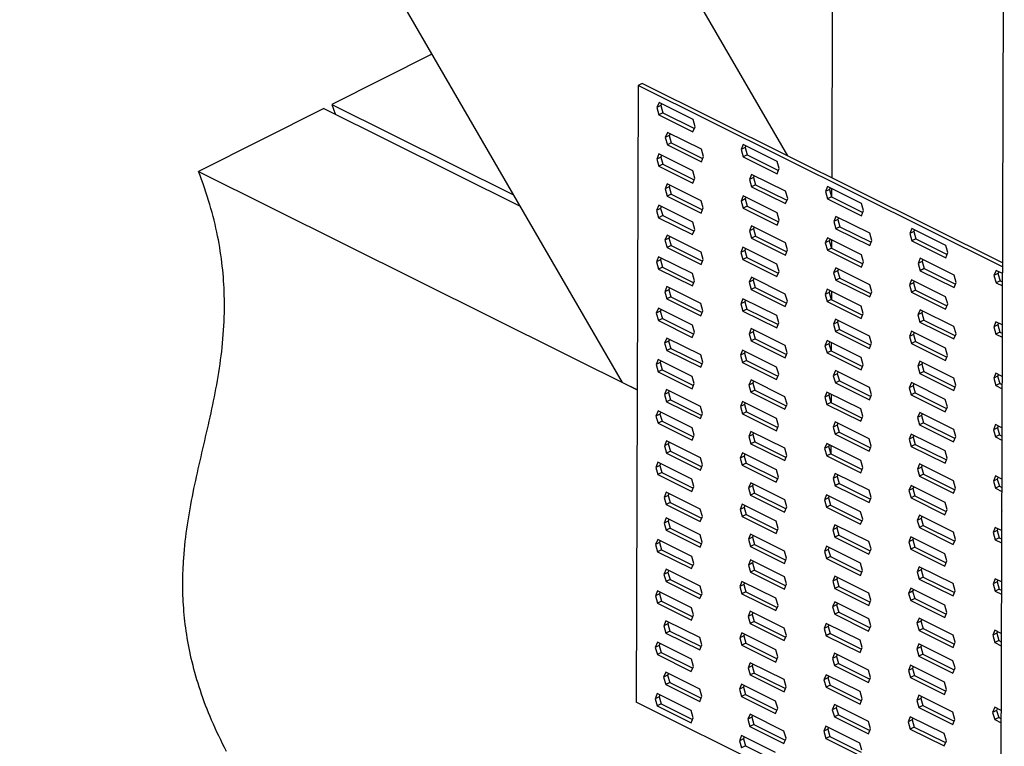
# Model space of a CAD drawing. Units: millimetres. Extents: x -1235 to 27, y -511 to 1272.
# Drawn here: x -915 to -670, y 582 to 762 of the extents above; entities that cross this region are included whole.
import ezdxf

# ---------------------------------------------------------------- set-up
doc = ezdxf.new("R2010")
doc.units = ezdxf.units.MM
doc.header["$MEASUREMENT"] = 0
doc.layers.get('0').update_dxf_attribs({"linetype": 'CONTINUOUS', "lineweight": 15})

msp = doc.modelspace()

# ---------------------------------------------------------------- linework, layer by layer
at = {"color": 7, "linetype": 'Continuous', "lineweight": 25}
for p, q in [((-712.4, 1009.24), (-713.27, 723.18)), ((-857.58, 958.38), (-724.27, 728.65)), ((-915.15, 930.51), (-765.35, 672.36)), ((-670.36, 853.02), (-671.71, 409.63)), ((-812.68, 753.92), (-837.56, 741.42)), ((-760.41, 746.64), (-761.4, 746.14)), ((-670.82, 702.05), (-760.41, 746.64)), ((-761.4, 746.14), (-761.86, 592.89)), ((-670.82, 701.06), (-761.4, 746.14)), ((-756.2, 741.89), (-756.73, 740.62)), ((-747.75, 737.68), (-756.2, 741.89)), ((-839.54, 740.42), (-870.68, 724.78)), ((-839.54, 740.42), (-790.76, 716.14)), ((-837.56, 741.42), (-836.75, 739.04)), ((-837.56, 741.42), (-792.38, 718.93)), ((-755.73, 741.11), (-756.73, 740.62)), ((-756.73, 740.62), (-756.21, 738.82)), ((-755.22, 739.32), (-756.21, 738.82)), ((-755.55, 741.57), (-755.73, 741.11)), ((-755.73, 741.11), (-755.22, 739.32)), ((-755.22, 739.32), (-747.42, 735.44)), ((-756.21, 738.82), (-747.76, 734.62)), ((-747.24, 735.89), (-747.75, 737.68)), ((-754.12, 734.46), (-754.65, 733.19)), ((-745.68, 730.26), (-754.12, 734.46)), ((-747.76, 734.62), (-747.24, 735.89)), ((-753.66, 733.69), (-754.65, 733.19)), ((-754.65, 733.19), (-754.13, 731.4)), ((-753.47, 734.14), (-753.66, 733.69)), ((-753.66, 733.69), (-753.14, 731.9)), ((-753.14, 731.9), (-754.13, 731.4)), ((-754.13, 731.4), (-745.68, 727.19)), ((-753.14, 731.9), (-745.35, 728.01)), ((-745.16, 728.46), (-745.68, 730.26)), ((-735.25, 731.46), (-735.78, 730.19)), ((-734.78, 730.69), (-735.78, 730.19)), ((-735.78, 730.19), (-735.26, 728.4)), ((-726.8, 727.26), (-735.25, 731.46)), ((-734.6, 731.14), (-734.78, 730.69)), ((-734.78, 730.69), (-734.27, 728.9)), ((-756.24, 729.12), (-756.76, 727.85)), ((-755.77, 728.34), (-756.76, 727.85)), ((-756.76, 727.85), (-756.25, 726.05)), ((-747.79, 724.91), (-756.24, 729.12)), ((-755.59, 728.79), (-755.77, 728.34)), ((-755.77, 728.34), (-755.26, 726.55)), ((-745.68, 727.19), (-745.16, 728.46)), ((-734.27, 728.9), (-735.26, 728.4)), ((-735.26, 728.4), (-726.81, 724.19)), ((-734.27, 728.9), (-726.47, 725.02)), ((-726.29, 725.47), (-726.8, 727.26)), ((-870.68, 724.78), (-761.63, 670.51)), ((-755.26, 726.55), (-756.25, 726.05)), ((-756.25, 726.05), (-747.8, 721.85)), ((-755.26, 726.55), (-747.46, 722.67)), ((-747.27, 723.12), (-747.79, 724.91)), ((-726.81, 724.19), (-726.29, 725.47)), ((-747.8, 721.85), (-747.27, 723.12)), ((-733.17, 724.03), (-733.7, 722.76)), ((-732.71, 723.26), (-733.7, 722.76)), ((-733.7, 722.76), (-733.18, 720.97)), ((-724.73, 719.83), (-733.17, 724.03)), ((-732.52, 723.71), (-732.71, 723.26)), ((-732.71, 723.26), (-732.19, 721.47)), ((-754.16, 721.69), (-754.69, 720.42)), ((-753.7, 720.92), (-754.69, 720.42)), ((-754.69, 720.42), (-754.17, 718.63)), ((-745.71, 717.49), (-754.16, 721.69)), ((-753.51, 721.37), (-753.7, 720.92)), ((-753.7, 720.92), (-753.18, 719.12)), ((-732.19, 721.47), (-733.18, 720.97)), ((-733.18, 720.97), (-724.74, 716.76)), ((-732.19, 721.47), (-724.4, 717.59)), ((-724.21, 718.04), (-724.73, 719.83)), ((-714.3, 721.04), (-714.83, 719.76)), ((-713.83, 720.26), (-714.83, 719.76)), ((-714.83, 719.76), (-714.31, 717.97)), ((-705.85, 716.83), (-714.3, 721.04)), ((-713.65, 720.71), (-713.83, 720.26)), ((-713.83, 720.26), (-713.32, 718.47)), ((-713.28, 720.53), (-713.28, 718.45)), ((-753.18, 719.12), (-754.17, 718.63)), ((-754.17, 718.63), (-745.72, 714.42)), ((-753.18, 719.12), (-745.38, 715.24)), ((-745.2, 715.69), (-745.71, 717.49)), ((-735.29, 718.69), (-735.81, 717.42)), ((-734.82, 717.92), (-735.81, 717.42)), ((-735.81, 717.42), (-735.3, 715.63)), ((-726.84, 714.49), (-735.29, 718.69)), ((-734.64, 718.37), (-734.82, 717.92)), ((-734.82, 717.92), (-734.31, 716.13)), ((-724.74, 716.76), (-724.21, 718.04)), ((-713.32, 718.47), (-714.31, 717.97)), ((-714.31, 717.97), (-705.86, 713.76)), ((-713.32, 718.47), (-705.52, 714.59)), ((-756.28, 716.35), (-756.8, 715.07)), ((-755.81, 715.57), (-756.8, 715.07)), ((-756.8, 715.07), (-756.29, 713.28)), ((-747.83, 712.14), (-756.28, 716.35)), ((-755.63, 716.02), (-755.81, 715.57)), ((-755.81, 715.57), (-755.29, 713.78)), ((-745.72, 714.42), (-745.2, 715.69)), ((-734.31, 716.13), (-735.3, 715.63)), ((-735.3, 715.63), (-726.85, 711.42)), ((-734.31, 716.13), (-726.51, 712.24)), ((-705.86, 713.76), (-705.34, 715.04)), ((-705.34, 715.04), (-705.85, 716.83)), ((-755.29, 713.78), (-756.29, 713.28)), ((-756.29, 713.28), (-747.84, 709.08)), ((-755.29, 713.78), (-747.5, 709.9)), ((-726.85, 711.42), (-726.32, 712.69)), ((-726.32, 712.69), (-726.84, 714.49)), ((-712.22, 713.61), (-712.75, 712.33)), ((-711.76, 712.83), (-712.75, 712.33)), ((-703.78, 709.4), (-712.22, 713.61)), ((-711.57, 713.28), (-711.76, 712.83)), ((-711.76, 712.83), (-711.24, 711.04)), ((-747.84, 709.08), (-747.31, 710.35)), ((-747.31, 710.35), (-747.83, 712.14)), ((-733.21, 711.26), (-733.74, 709.99)), ((-732.75, 710.49), (-733.74, 709.99)), ((-733.74, 709.99), (-733.22, 708.2)), ((-724.76, 707.06), (-733.21, 711.26)), ((-732.56, 710.94), (-732.75, 710.49)), ((-732.75, 710.49), (-732.23, 708.7)), ((-712.75, 712.33), (-712.23, 710.54)), ((-711.24, 711.04), (-712.23, 710.54)), ((-712.23, 710.54), (-703.79, 706.34)), ((-711.24, 711.04), (-703.45, 707.16)), ((-693.35, 710.61), (-693.88, 709.33)), ((-684.9, 706.4), (-693.35, 710.61)), ((-692.7, 710.28), (-692.88, 709.83)), ((-754.2, 708.92), (-754.73, 707.65)), ((-753.74, 708.15), (-754.73, 707.65)), ((-754.73, 707.65), (-754.21, 705.85)), ((-745.75, 704.71), (-754.2, 708.92)), ((-753.55, 708.6), (-753.74, 708.15)), ((-753.74, 708.15), (-753.22, 706.35)), ((-732.23, 708.7), (-733.22, 708.2)), ((-733.22, 708.2), (-724.77, 703.99)), ((-732.23, 708.7), (-724.43, 704.82)), ((-714.34, 708.26), (-714.86, 706.99)), ((-713.87, 707.49), (-714.86, 706.99)), ((-705.89, 704.06), (-714.34, 708.26)), ((-713.69, 707.94), (-713.87, 707.49)), ((-713.87, 707.49), (-713.36, 705.7)), ((-713.32, 707.75), (-713.32, 705.68)), ((-703.79, 706.34), (-703.26, 707.61)), ((-703.26, 707.61), (-703.78, 709.4)), ((-692.88, 709.83), (-693.88, 709.33)), ((-693.88, 709.33), (-693.36, 707.54)), ((-692.37, 708.04), (-693.36, 707.54)), ((-693.36, 707.54), (-684.91, 703.34)), ((-692.88, 709.83), (-692.37, 708.04)), ((-692.37, 708.04), (-684.57, 704.16)), ((-753.22, 706.35), (-754.21, 705.85)), ((-754.21, 705.85), (-745.76, 701.65)), ((-753.22, 706.35), (-745.42, 702.47)), ((-735.33, 705.92), (-735.85, 704.65)), ((-734.86, 705.15), (-735.85, 704.65)), ((-726.88, 701.72), (-735.33, 705.92)), ((-734.68, 705.6), (-734.86, 705.15)), ((-734.86, 705.15), (-734.35, 703.35)), ((-724.77, 703.99), (-724.25, 705.27)), ((-724.25, 705.27), (-724.76, 707.06)), ((-714.86, 706.99), (-714.35, 705.2)), ((-713.36, 705.7), (-714.35, 705.2)), ((-714.35, 705.2), (-705.9, 700.99)), ((-713.36, 705.7), (-705.56, 701.82)), ((-684.39, 704.61), (-684.9, 706.4)), ((-756.32, 703.58), (-756.84, 702.3)), ((-755.85, 702.8), (-756.84, 702.3)), ((-747.87, 699.37), (-756.32, 703.58)), ((-755.66, 703.25), (-755.85, 702.8)), ((-755.85, 702.8), (-755.33, 701.01)), ((-745.76, 701.65), (-745.24, 702.92)), ((-745.24, 702.92), (-745.75, 704.71)), ((-735.85, 704.65), (-735.34, 702.86)), ((-734.35, 703.35), (-735.34, 702.86)), ((-735.34, 702.86), (-726.89, 698.65)), ((-734.35, 703.35), (-726.55, 699.47)), ((-705.37, 702.27), (-705.89, 704.06)), ((-691.28, 703.18), (-691.8, 701.91)), ((-682.83, 698.97), (-691.28, 703.18)), ((-690.62, 702.85), (-690.81, 702.4)), ((-684.91, 703.34), (-684.39, 704.61)), ((-756.84, 702.3), (-756.33, 700.51)), ((-755.33, 701.01), (-756.33, 700.51)), ((-756.33, 700.51), (-747.88, 696.31)), ((-755.33, 701.01), (-747.54, 697.13)), ((-726.36, 699.92), (-726.88, 701.72)), ((-712.26, 700.84), (-712.79, 699.56)), ((-703.81, 696.63), (-712.26, 700.84)), ((-711.61, 700.51), (-711.8, 700.06)), ((-705.9, 700.99), (-705.37, 702.27)), ((-690.81, 702.4), (-691.8, 701.91)), ((-691.8, 701.91), (-691.28, 700.11)), ((-690.29, 700.61), (-691.28, 700.11)), ((-690.81, 702.4), (-690.29, 700.61)), ((-690.29, 700.61), (-682.5, 696.73)), ((-672.4, 700.18), (-672.93, 698.91)), ((-670.82, 699.4), (-672.4, 700.18)), ((-747.35, 697.58), (-747.87, 699.37)), ((-733.25, 698.49), (-733.78, 697.22)), ((-732.79, 697.72), (-733.78, 697.22)), ((-724.8, 694.29), (-733.25, 698.49)), ((-732.6, 698.17), (-732.79, 697.72)), ((-732.79, 697.72), (-732.27, 695.93)), ((-726.89, 698.65), (-726.36, 699.92)), ((-711.8, 700.06), (-712.79, 699.56)), ((-712.79, 699.56), (-712.27, 697.77)), ((-711.28, 698.27), (-712.27, 697.77)), ((-712.27, 697.77), (-703.82, 693.57)), ((-711.8, 700.06), (-711.28, 698.27)), ((-711.28, 698.27), (-703.48, 694.39)), ((-693.39, 697.84), (-693.91, 696.56)), ((-684.94, 693.63), (-693.39, 697.84)), ((-691.28, 700.11), (-682.84, 695.91)), ((-682.31, 697.18), (-682.83, 698.97)), ((-671.93, 699.41), (-672.93, 698.91)), ((-672.93, 698.91), (-672.41, 697.12)), ((-671.75, 699.86), (-671.93, 699.41)), ((-671.93, 699.41), (-671.42, 697.61)), ((-754.24, 696.15), (-754.77, 694.88)), ((-753.77, 695.37), (-754.77, 694.88)), ((-745.79, 691.94), (-754.24, 696.15)), ((-753.59, 695.82), (-753.77, 695.37)), ((-753.77, 695.37), (-753.26, 693.58)), ((-747.88, 696.31), (-747.35, 697.58)), ((-733.78, 697.22), (-733.26, 695.43)), ((-732.27, 695.93), (-733.26, 695.43)), ((-733.26, 695.43), (-724.81, 691.22)), ((-732.27, 695.93), (-724.47, 692.05)), ((-714.38, 695.49), (-714.9, 694.22)), ((-705.93, 691.29), (-714.38, 695.49)), ((-703.3, 694.84), (-703.81, 696.63)), ((-692.92, 697.06), (-693.91, 696.56)), ((-693.91, 696.56), (-693.4, 694.77)), ((-692.41, 695.27), (-693.4, 694.77)), ((-692.74, 697.51), (-692.92, 697.06)), ((-692.92, 697.06), (-692.41, 695.27)), ((-692.41, 695.27), (-684.61, 691.39)), ((-682.84, 695.91), (-682.31, 697.18)), ((-671.42, 697.61), (-672.41, 697.12)), ((-672.41, 697.12), (-670.83, 696.33)), ((-671.42, 697.61), (-670.83, 697.32)), ((-754.77, 694.88), (-754.25, 693.08)), ((-753.26, 693.58), (-754.25, 693.08)), ((-754.25, 693.08), (-745.8, 688.88)), ((-753.26, 693.58), (-745.46, 689.7)), ((-735.37, 693.15), (-735.89, 691.88)), ((-726.92, 688.94), (-735.37, 693.15)), ((-734.71, 692.83), (-734.9, 692.37)), ((-724.29, 692.5), (-724.8, 694.29)), ((-713.91, 694.72), (-714.9, 694.22)), ((-714.9, 694.22), (-714.39, 692.43)), ((-713.4, 692.93), (-714.39, 692.43)), ((-713.73, 695.17), (-713.91, 694.72)), ((-713.91, 694.72), (-713.4, 692.93)), ((-713.4, 692.93), (-705.6, 689.05)), ((-713.35, 694.98), (-713.36, 692.91)), ((-703.82, 693.57), (-703.3, 694.84)), ((-693.4, 694.77), (-684.95, 690.57)), ((-684.42, 691.84), (-684.94, 693.63)), ((-756.36, 690.81), (-756.88, 689.53)), ((-747.91, 686.6), (-756.36, 690.81)), ((-755.7, 690.48), (-755.89, 690.03)), ((-745.28, 690.15), (-745.79, 691.94)), ((-734.9, 692.37), (-735.89, 691.88)), ((-735.89, 691.88), (-735.38, 690.08)), ((-734.38, 690.58), (-735.38, 690.08)), ((-734.9, 692.37), (-734.38, 690.58)), ((-734.38, 690.58), (-726.59, 686.7)), ((-724.81, 691.22), (-724.29, 692.5)), ((-714.39, 692.43), (-705.94, 688.22)), ((-705.41, 689.5), (-705.93, 691.29)), ((-691.31, 690.41), (-691.84, 689.14)), ((-682.87, 686.2), (-691.31, 690.41)), ((-684.95, 690.57), (-684.42, 691.84)), ((-670.85, 691.49), (-670.85, 691.48)), ((-670.85, 691.48), (-670.85, 691.47)), ((-670.85, 691.48), (-670.85, 691.48)), ((-755.89, 690.03), (-756.88, 689.53)), ((-756.88, 689.53), (-756.36, 687.74)), ((-755.37, 688.24), (-756.36, 687.74)), ((-755.89, 690.03), (-755.37, 688.24)), ((-755.37, 688.24), (-747.58, 684.36)), ((-745.8, 688.88), (-745.28, 690.15)), ((-735.38, 690.08), (-726.93, 685.88)), ((-726.4, 687.15), (-726.92, 688.94)), ((-712.3, 688.07), (-712.83, 686.79)), ((-703.85, 683.86), (-712.3, 688.07)), ((-705.94, 688.22), (-705.41, 689.5)), ((-690.85, 689.63), (-691.84, 689.14)), ((-691.84, 689.14), (-691.32, 687.34)), ((-690.66, 690.08), (-690.85, 689.63)), ((-690.85, 689.63), (-690.33, 687.84)), ((-756.36, 687.74), (-747.92, 683.54)), ((-747.39, 684.81), (-747.91, 686.6)), ((-733.29, 685.72), (-733.82, 684.45)), ((-724.84, 681.52), (-733.29, 685.72)), ((-726.93, 685.88), (-726.4, 687.15)), ((-711.84, 687.29), (-712.83, 686.79)), ((-712.83, 686.79), (-712.31, 685)), ((-711.32, 685.5), (-712.31, 685)), ((-711.65, 687.74), (-711.84, 687.29)), ((-711.84, 687.29), (-711.32, 685.5)), ((-711.32, 685.5), (-703.52, 681.62)), ((-690.33, 687.84), (-691.32, 687.34)), ((-691.32, 687.34), (-682.87, 683.14)), ((-690.33, 687.84), (-682.53, 683.96)), ((-682.35, 684.41), (-682.87, 686.2)), ((-672.44, 687.41), (-672.97, 686.14)), ((-671.97, 686.63), (-672.97, 686.14)), ((-672.97, 686.14), (-672.45, 684.34)), ((-670.86, 686.62), (-672.44, 687.41)), ((-671.79, 687.08), (-671.97, 686.63)), ((-671.97, 686.63), (-671.46, 684.84)), ((-754.28, 683.38), (-754.81, 682.1)), ((-745.83, 679.17), (-754.28, 683.38)), ((-753.63, 683.05), (-753.81, 682.6)), ((-747.92, 683.54), (-747.39, 684.81)), ((-732.82, 684.95), (-733.82, 684.45)), ((-733.82, 684.45), (-733.3, 682.66)), ((-732.31, 683.16), (-733.3, 682.66)), ((-732.64, 685.4), (-732.82, 684.95)), ((-732.82, 684.95), (-732.31, 683.16)), ((-732.31, 683.16), (-724.51, 679.27)), ((-712.31, 685), (-703.86, 680.79)), ((-703.34, 682.07), (-703.85, 683.86)), ((-693.43, 685.07), (-693.95, 683.79)), ((-692.96, 684.29), (-693.95, 683.79)), ((-693.95, 683.79), (-693.44, 682)), ((-684.98, 680.86), (-693.43, 685.07)), ((-692.78, 684.74), (-692.96, 684.29)), ((-692.96, 684.29), (-692.45, 682.5)), ((-682.87, 683.14), (-682.35, 684.41)), ((-671.46, 684.84), (-672.45, 684.34)), ((-672.45, 684.34), (-670.87, 683.56)), ((-671.46, 684.84), (-670.87, 684.55)), ((-753.81, 682.6), (-754.81, 682.1)), ((-754.81, 682.1), (-754.29, 680.31)), ((-753.3, 680.81), (-754.29, 680.31)), ((-753.81, 682.6), (-753.3, 680.81)), ((-753.3, 680.81), (-745.5, 676.93)), ((-733.3, 682.66), (-724.85, 678.45)), ((-724.33, 679.72), (-724.84, 681.52)), ((-714.42, 682.72), (-714.94, 681.45)), ((-713.95, 681.95), (-714.94, 681.45)), ((-714.94, 681.45), (-714.43, 679.66)), ((-705.97, 678.52), (-714.42, 682.72)), ((-713.76, 682.4), (-713.95, 681.95)), ((-713.95, 681.95), (-713.43, 680.16)), ((-713.39, 682.21), (-713.4, 680.14)), ((-703.86, 680.79), (-703.34, 682.07)), ((-692.45, 682.5), (-693.44, 682)), ((-693.44, 682), (-684.99, 677.8)), ((-692.45, 682.5), (-684.65, 678.62)), ((-684.46, 679.07), (-684.98, 680.86)), ((-754.29, 680.31), (-745.84, 676.11)), ((-745.32, 677.38), (-745.83, 679.17)), ((-735.41, 680.38), (-735.93, 679.11)), ((-734.94, 679.6), (-735.93, 679.11)), ((-735.93, 679.11), (-735.42, 677.31)), ((-726.96, 676.17), (-735.41, 680.38)), ((-734.75, 680.05), (-734.94, 679.6)), ((-734.94, 679.6), (-734.42, 677.81)), ((-724.85, 678.45), (-724.33, 679.72)), ((-713.43, 680.16), (-714.43, 679.66)), ((-714.43, 679.66), (-705.98, 675.45)), ((-713.43, 680.16), (-705.64, 676.28)), ((-705.45, 676.73), (-705.97, 678.52)), ((-684.99, 677.8), (-684.46, 679.07)), ((-670.89, 678.71), (-670.89, 678.71)), ((-670.89, 678.71), (-670.89, 678.7)), ((-670.89, 678.71), (-670.89, 678.71)), ((-756.39, 678.04), (-756.92, 676.76)), ((-755.93, 677.26), (-756.92, 676.76)), ((-756.92, 676.76), (-756.4, 674.97)), ((-747.95, 673.83), (-756.39, 678.04)), ((-755.74, 677.71), (-755.93, 677.26)), ((-755.93, 677.26), (-755.41, 675.47)), ((-745.84, 676.11), (-745.32, 677.38)), ((-734.42, 677.81), (-735.42, 677.31)), ((-735.42, 677.31), (-726.97, 673.11)), ((-734.42, 677.81), (-726.63, 673.93)), ((-726.44, 674.38), (-726.96, 676.17)), ((-705.98, 675.45), (-705.45, 676.73)), ((-691.35, 677.64), (-691.88, 676.36)), ((-690.89, 676.86), (-691.88, 676.36)), ((-691.88, 676.36), (-691.36, 674.57)), ((-682.9, 673.43), (-691.35, 677.64)), ((-690.7, 677.31), (-690.89, 676.86)), ((-690.89, 676.86), (-690.37, 675.07)), ((-755.41, 675.47), (-756.4, 674.97)), ((-756.4, 674.97), (-747.95, 670.77)), ((-755.41, 675.47), (-747.62, 671.59)), ((-747.43, 672.04), (-747.95, 673.83)), ((-726.97, 673.11), (-726.44, 674.38)), ((-712.34, 675.29), (-712.87, 674.02)), ((-711.87, 674.52), (-712.87, 674.02)), ((-712.87, 674.02), (-712.35, 672.23)), ((-703.89, 671.09), (-712.34, 675.29)), ((-711.69, 674.97), (-711.87, 674.52)), ((-711.87, 674.52), (-711.36, 672.73)), ((-690.37, 675.07), (-691.36, 674.57)), ((-691.36, 674.57), (-682.91, 670.37)), ((-690.37, 675.07), (-682.57, 671.19)), ((-682.39, 671.64), (-682.9, 673.43)), ((-672.48, 674.64), (-673, 673.37)), ((-672.01, 673.86), (-673, 673.37)), ((-673, 673.37), (-672.49, 671.57)), ((-670.9, 673.85), (-672.48, 674.64)), ((-671.83, 674.31), (-672.01, 673.86)), ((-672.01, 673.86), (-671.5, 672.07)), ((-761.63, 670.51), (-765.35, 672.36)), ((-747.95, 670.77), (-747.43, 672.04)), ((-733.33, 672.95), (-733.86, 671.68)), ((-732.86, 672.18), (-733.86, 671.68)), ((-733.86, 671.68), (-733.34, 669.89)), ((-724.88, 668.75), (-733.33, 672.95)), ((-732.68, 672.63), (-732.86, 672.18)), ((-732.86, 672.18), (-732.35, 670.38)), ((-711.36, 672.73), (-712.35, 672.23)), ((-712.35, 672.23), (-703.9, 668.02)), ((-711.36, 672.73), (-703.56, 668.85)), ((-703.38, 669.3), (-703.89, 671.09)), ((-693.47, 672.3), (-693.99, 671.02)), ((-693, 671.52), (-693.99, 671.02)), ((-693.99, 671.02), (-693.48, 669.23)), ((-685.02, 668.09), (-693.47, 672.3)), ((-692.81, 671.97), (-693, 671.52)), ((-693, 671.52), (-692.48, 669.73)), ((-682.91, 670.37), (-682.39, 671.64)), ((-671.5, 672.07), (-672.49, 671.57)), ((-672.49, 671.57), (-670.91, 670.79)), ((-671.5, 672.07), (-670.91, 671.78)), ((-754.32, 670.61), (-754.84, 669.33)), ((-753.85, 669.83), (-754.84, 669.33)), ((-754.84, 669.33), (-754.33, 667.54)), ((-745.87, 666.4), (-754.32, 670.61)), ((-753.67, 670.28), (-753.85, 669.83)), ((-753.85, 669.83), (-753.34, 668.04)), ((-732.35, 670.38), (-733.34, 669.89)), ((-733.34, 669.89), (-724.89, 665.68)), ((-732.35, 670.38), (-724.55, 666.5)), ((-724.37, 666.95), (-724.88, 668.75)), ((-714.46, 669.95), (-714.98, 668.68)), ((-713.99, 669.18), (-714.98, 668.68)), ((-714.98, 668.68), (-714.47, 666.89)), ((-706.01, 665.75), (-714.46, 669.95)), ((-713.8, 669.63), (-713.99, 669.18)), ((-713.99, 669.18), (-713.47, 667.39)), ((-713.43, 669.44), (-713.44, 667.37)), ((-703.9, 668.02), (-703.38, 669.3)), ((-692.48, 669.73), (-693.48, 669.23)), ((-693.48, 669.23), (-685.03, 665.02)), ((-692.48, 669.73), (-684.69, 665.85)), ((-753.34, 668.04), (-754.33, 667.54)), ((-754.33, 667.54), (-745.88, 663.34)), ((-753.34, 668.04), (-745.54, 664.16)), ((-745.35, 664.61), (-745.87, 666.4)), ((-735.44, 667.61), (-735.97, 666.33)), ((-734.98, 666.83), (-735.97, 666.33)), ((-735.97, 666.33), (-735.45, 664.54)), ((-727, 663.4), (-735.44, 667.61)), ((-734.79, 667.28), (-734.98, 666.83)), ((-734.98, 666.83), (-734.46, 665.04)), ((-724.89, 665.68), (-724.37, 666.95)), ((-713.47, 667.39), (-714.47, 666.89)), ((-714.47, 666.89), (-706.02, 662.68)), ((-713.47, 667.39), (-705.68, 663.5)), ((-685.03, 665.02), (-684.5, 666.3)), ((-684.5, 666.3), (-685.02, 668.09)), ((-670.93, 665.94), (-670.93, 665.93)), ((-670.93, 665.94), (-670.93, 665.94)), ((-670.93, 665.94), (-670.93, 665.94)), ((-756.43, 665.26), (-756.96, 663.99)), ((-755.97, 664.49), (-756.96, 663.99)), ((-756.96, 663.99), (-756.44, 662.2)), ((-747.98, 661.06), (-756.43, 665.26)), ((-755.78, 664.94), (-755.97, 664.49)), ((-755.97, 664.49), (-755.45, 662.7)), ((-745.88, 663.34), (-745.35, 664.61)), ((-734.46, 665.04), (-735.45, 664.54)), ((-735.45, 664.54), (-727.01, 660.34)), ((-734.46, 665.04), (-726.67, 661.16)), ((-726.48, 661.61), (-727, 663.4)), ((-706.02, 662.68), (-705.49, 663.95)), ((-705.49, 663.95), (-706.01, 665.75)), ((-691.39, 664.87), (-691.92, 663.59)), ((-690.92, 664.09), (-691.92, 663.59)), ((-691.92, 663.59), (-691.4, 661.8)), ((-682.94, 660.66), (-691.39, 664.87)), ((-690.74, 664.54), (-690.92, 664.09)), ((-690.92, 664.09), (-690.41, 662.3)), ((-755.45, 662.7), (-756.44, 662.2)), ((-756.44, 662.2), (-747.99, 657.99)), ((-755.45, 662.7), (-747.65, 658.82)), ((-747.47, 659.27), (-747.98, 661.06)), ((-727.01, 660.34), (-726.48, 661.61)), ((-712.38, 662.52), (-712.91, 661.25)), ((-711.91, 661.75), (-712.91, 661.25)), ((-712.91, 661.25), (-712.39, 659.46)), ((-703.93, 658.32), (-712.38, 662.52)), ((-711.73, 662.2), (-711.91, 661.75)), ((-711.91, 661.75), (-711.4, 659.96)), ((-690.41, 662.3), (-691.4, 661.8)), ((-691.4, 661.8), (-682.95, 657.6)), ((-690.41, 662.3), (-682.61, 658.42)), ((-672.52, 661.87), (-673.04, 660.59)), ((-672.05, 661.09), (-673.04, 660.59)), ((-670.94, 661.08), (-672.52, 661.87)), ((-671.86, 661.54), (-672.05, 661.09)), ((-672.05, 661.09), (-671.53, 659.3)), ((-747.99, 657.99), (-747.47, 659.27)), ((-733.37, 660.18), (-733.89, 658.91)), ((-732.9, 659.4), (-733.89, 658.91)), ((-733.89, 658.91), (-733.38, 657.11)), ((-724.92, 655.97), (-733.37, 660.18)), ((-732.72, 659.86), (-732.9, 659.4)), ((-732.9, 659.4), (-732.39, 657.61)), ((-711.4, 659.96), (-712.39, 659.46)), ((-712.39, 659.46), (-703.94, 655.25)), ((-711.4, 659.96), (-703.6, 656.08)), ((-693.51, 659.52), (-694.03, 658.25)), ((-693.04, 658.75), (-694.03, 658.25)), ((-685.06, 655.32), (-693.51, 659.52)), ((-692.85, 659.2), (-693.04, 658.75)), ((-693.04, 658.75), (-692.52, 656.96)), ((-682.95, 657.6), (-682.43, 658.87)), ((-682.43, 658.87), (-682.94, 660.66)), ((-673.04, 660.59), (-672.53, 658.8)), ((-671.53, 659.3), (-672.53, 658.8)), ((-672.53, 658.8), (-670.95, 658.02)), ((-671.53, 659.3), (-670.95, 659.01)), ((-754.36, 657.84), (-754.88, 656.56)), ((-753.89, 657.06), (-754.88, 656.56)), ((-754.88, 656.56), (-754.37, 654.77)), ((-745.91, 653.63), (-754.36, 657.84)), ((-753.71, 657.51), (-753.89, 657.06)), ((-753.89, 657.06), (-753.37, 655.27)), ((-732.39, 657.61), (-733.38, 657.11)), ((-733.38, 657.11), (-724.93, 652.91)), ((-732.39, 657.61), (-724.59, 653.73)), ((-714.49, 657.18), (-715.02, 655.91)), ((-714.03, 656.41), (-715.02, 655.91)), ((-706.05, 652.98), (-714.49, 657.18)), ((-713.84, 656.86), (-714.03, 656.41)), ((-714.03, 656.41), (-713.51, 654.61)), ((-713.47, 656.67), (-713.48, 654.6)), ((-703.94, 655.25), (-703.42, 656.53)), ((-703.42, 656.53), (-703.93, 658.32)), ((-694.03, 658.25), (-693.52, 656.46)), ((-692.52, 656.96), (-693.52, 656.46)), ((-693.52, 656.46), (-685.07, 652.25)), ((-692.52, 656.96), (-684.73, 653.08)), ((-753.37, 655.27), (-754.37, 654.77)), ((-754.37, 654.77), (-745.92, 650.57)), ((-753.37, 655.27), (-745.58, 651.39)), ((-745.39, 651.84), (-745.91, 653.63)), ((-735.48, 654.84), (-736.01, 653.56)), ((-735.02, 654.06), (-736.01, 653.56)), ((-727.03, 650.63), (-735.48, 654.84)), ((-734.83, 654.51), (-735.02, 654.06)), ((-735.02, 654.06), (-734.5, 652.27)), ((-724.93, 652.91), (-724.4, 654.18)), ((-724.4, 654.18), (-724.92, 655.97)), ((-715.02, 655.91), (-714.5, 654.12)), ((-713.51, 654.61), (-714.5, 654.12)), ((-714.5, 654.12), (-706.06, 649.91)), ((-713.51, 654.61), (-705.72, 650.73)), ((-684.54, 653.53), (-685.06, 655.32)), ((-756.47, 652.49), (-757, 651.22)), ((-756.01, 651.72), (-757, 651.22)), ((-757, 651.22), (-756.48, 649.43)), ((-748.02, 648.29), (-756.47, 652.49)), ((-755.82, 652.17), (-756.01, 651.72)), ((-756.01, 651.72), (-755.49, 649.93)), ((-745.92, 650.57), (-745.39, 651.84)), ((-736.01, 653.56), (-735.49, 651.77)), ((-734.5, 652.27), (-735.49, 651.77)), ((-735.49, 651.77), (-727.04, 647.57)), ((-734.5, 652.27), (-726.7, 648.39)), ((-706.06, 649.91), (-705.53, 651.18)), ((-705.53, 651.18), (-706.05, 652.98)), ((-691.43, 652.1), (-691.96, 650.82)), ((-690.96, 651.32), (-691.96, 650.82)), ((-682.98, 647.89), (-691.43, 652.1)), ((-690.78, 651.77), (-690.96, 651.32)), ((-690.96, 651.32), (-690.45, 649.53)), ((-685.07, 652.25), (-684.54, 653.53)), ((-670.96, 653.17), (-670.97, 653.17)), ((-670.97, 653.17), (-670.96, 653.16)), ((-670.96, 653.17), (-670.97, 653.17)), ((-755.49, 649.93), (-756.48, 649.43)), ((-756.48, 649.43), (-748.03, 645.22)), ((-755.49, 649.93), (-747.69, 646.05)), ((-727.04, 647.57), (-726.52, 648.84)), ((-726.52, 648.84), (-727.03, 650.63)), ((-712.42, 649.75), (-712.94, 648.48)), ((-711.95, 648.98), (-712.94, 648.48)), ((-703.97, 645.55), (-712.42, 649.75)), ((-711.77, 649.43), (-711.95, 648.98)), ((-711.95, 648.98), (-711.44, 647.19)), ((-691.96, 650.82), (-691.44, 649.03)), ((-690.45, 649.53), (-691.44, 649.03)), ((-691.44, 649.03), (-682.99, 644.83)), ((-690.45, 649.53), (-682.65, 645.65)), ((-672.56, 649.1), (-673.08, 647.82)), ((-670.98, 648.31), (-672.56, 649.1)), ((-671.9, 648.77), (-672.09, 648.32)), ((-748.03, 645.22), (-747.51, 646.5)), ((-747.51, 646.5), (-748.02, 648.29)), ((-733.41, 647.41), (-733.93, 646.14)), ((-732.94, 646.63), (-733.93, 646.14)), ((-724.96, 643.2), (-733.41, 647.41)), ((-732.76, 647.08), (-732.94, 646.63)), ((-732.94, 646.63), (-732.43, 644.84)), ((-712.94, 648.48), (-712.43, 646.69)), ((-711.44, 647.19), (-712.43, 646.69)), ((-712.43, 646.69), (-703.98, 642.48)), ((-711.44, 647.19), (-703.64, 643.31)), ((-693.55, 646.75), (-694.07, 645.48)), ((-685.1, 642.55), (-693.55, 646.75)), ((-692.89, 646.43), (-693.08, 645.98)), ((-682.47, 646.1), (-682.98, 647.89)), ((-672.09, 648.32), (-673.08, 647.82)), ((-673.08, 647.82), (-672.57, 646.03)), ((-671.57, 646.53), (-672.57, 646.03)), ((-672.09, 648.32), (-671.57, 646.53)), ((-671.57, 646.53), (-670.99, 646.24)), ((-754.4, 645.07), (-754.92, 643.79)), ((-753.93, 644.29), (-754.92, 643.79)), ((-745.95, 640.86), (-754.4, 645.07)), ((-753.74, 644.74), (-753.93, 644.29)), ((-753.93, 644.29), (-753.41, 642.5)), ((-733.93, 646.14), (-733.42, 644.34)), ((-732.43, 644.84), (-733.42, 644.34)), ((-733.42, 644.34), (-724.97, 640.14)), ((-732.43, 644.84), (-724.63, 640.96)), ((-714.53, 644.41), (-715.06, 643.14)), ((-706.08, 640.2), (-714.53, 644.41)), ((-713.88, 644.08), (-714.07, 643.63)), ((-703.45, 643.76), (-703.97, 645.55)), ((-693.08, 645.98), (-694.07, 645.48)), ((-694.07, 645.48), (-693.55, 643.69)), ((-692.56, 644.19), (-693.55, 643.69)), ((-693.08, 645.98), (-692.56, 644.19)), ((-692.56, 644.19), (-684.77, 640.31)), ((-682.99, 644.83), (-682.47, 646.1)), ((-672.57, 646.03), (-670.99, 645.25)), ((-754.92, 643.79), (-754.41, 642)), ((-753.41, 642.5), (-754.41, 642)), ((-754.41, 642), (-745.96, 637.8)), ((-753.41, 642.5), (-745.62, 638.62)), ((-735.52, 642.07), (-736.05, 640.79)), ((-727.07, 637.86), (-735.52, 642.07)), ((-734.87, 641.74), (-735.06, 641.29)), ((-724.97, 640.14), (-724.44, 641.41)), ((-724.44, 641.41), (-724.96, 643.2)), ((-714.07, 643.63), (-715.06, 643.14)), ((-715.06, 643.14), (-714.54, 641.34)), ((-713.55, 641.84), (-714.54, 641.34)), ((-714.07, 643.63), (-713.55, 641.84)), ((-713.55, 641.84), (-705.75, 637.96)), ((-703.98, 642.48), (-703.45, 643.76)), ((-693.55, 643.69), (-685.11, 639.48)), ((-684.58, 640.76), (-685.1, 642.55)), ((-745.96, 637.8), (-745.43, 639.07)), ((-745.43, 639.07), (-745.95, 640.86)), ((-735.06, 641.29), (-736.05, 640.79)), ((-736.05, 640.79), (-735.53, 639)), ((-734.54, 639.5), (-735.53, 639)), ((-735.53, 639), (-727.08, 634.8)), ((-735.06, 641.29), (-734.54, 639.5)), ((-734.54, 639.5), (-726.74, 635.62)), ((-714.54, 641.34), (-706.09, 637.14)), ((-705.57, 638.41), (-706.08, 640.2)), ((-691.47, 639.33), (-691.99, 638.05)), ((-683.02, 635.12), (-691.47, 639.33)), ((-690.82, 639), (-691, 638.55)), ((-685.11, 639.48), (-684.58, 640.76)), ((-671.01, 640.4), (-671, 640.39)), ((-671, 640.4), (-671.01, 640.4)), ((-671, 640.4), (-671.01, 640.4)), ((-754.42, 638.68), (-754.94, 637.41)), ((-753.95, 637.91), (-754.94, 637.41)), ((-754.94, 637.41), (-754.43, 635.62)), ((-745.97, 634.47), (-754.42, 638.68)), ((-753.76, 638.36), (-753.95, 637.91)), ((-753.95, 637.91), (-753.43, 636.11)), ((-726.56, 636.07), (-727.07, 637.86)), ((-712.46, 636.98), (-712.98, 635.71)), ((-704.01, 632.78), (-712.46, 636.98)), ((-711.81, 636.66), (-711.99, 636.21)), ((-706.09, 637.14), (-705.57, 638.41)), ((-691, 638.55), (-691.99, 638.05)), ((-691.99, 638.05), (-691.48, 636.26)), ((-690.49, 636.76), (-691.48, 636.26)), ((-691, 638.55), (-690.49, 636.76)), ((-690.49, 636.76), (-682.69, 632.88)), ((-753.43, 636.11), (-754.43, 635.62)), ((-754.43, 635.62), (-745.98, 631.41)), ((-753.43, 636.11), (-745.64, 632.23)), ((-745.45, 632.68), (-745.97, 634.47)), ((-733.45, 634.64), (-733.97, 633.36)), ((-725, 630.43), (-733.45, 634.64)), ((-732.79, 634.31), (-732.98, 633.86)), ((-727.08, 634.8), (-726.56, 636.07)), ((-711.99, 636.21), (-712.98, 635.71)), ((-712.98, 635.71), (-712.47, 633.92)), ((-711.48, 634.42), (-712.47, 633.92)), ((-711.99, 636.21), (-711.48, 634.42)), ((-711.48, 634.42), (-703.68, 630.53)), ((-691.48, 636.26), (-683.03, 632.05)), ((-682.5, 633.33), (-683.02, 635.12)), ((-672.6, 636.33), (-673.12, 635.05)), ((-672.13, 635.55), (-673.12, 635.05)), ((-673.12, 635.05), (-672.6, 633.26)), ((-671.02, 635.54), (-672.6, 636.33)), ((-671.94, 636), (-672.13, 635.55)), ((-672.13, 635.55), (-671.61, 633.76)), ((-756.53, 633.34), (-757.06, 632.06)), ((-756.06, 632.56), (-757.06, 632.06)), ((-757.06, 632.06), (-756.54, 630.27)), ((-748.08, 629.13), (-756.53, 633.34)), ((-755.88, 633.01), (-756.06, 632.56)), ((-756.06, 632.56), (-755.55, 630.77)), ((-745.98, 631.41), (-745.45, 632.68)), ((-732.98, 633.86), (-733.97, 633.36)), ((-733.97, 633.36), (-733.46, 631.57)), ((-732.46, 632.07), (-733.46, 631.57)), ((-733.46, 631.57), (-725.01, 627.37)), ((-732.98, 633.86), (-732.46, 632.07)), ((-732.46, 632.07), (-724.67, 628.19)), ((-714.57, 631.64), (-715.1, 630.37)), ((-706.12, 627.43), (-714.57, 631.64)), ((-712.47, 633.92), (-704.02, 629.71)), ((-703.49, 630.98), (-704.01, 632.78)), ((-693.58, 633.98), (-694.11, 632.71)), ((-693.12, 633.21), (-694.11, 632.71)), ((-694.11, 632.71), (-693.59, 630.92)), ((-685.14, 629.78), (-693.58, 633.98)), ((-692.93, 633.66), (-693.12, 633.21)), ((-693.12, 633.21), (-692.6, 631.42)), ((-683.03, 632.05), (-682.5, 633.33)), ((-671.61, 633.76), (-672.6, 633.26)), ((-672.6, 633.26), (-671.03, 632.48)), ((-671.61, 633.76), (-671.02, 633.47)), ((-755.55, 630.77), (-756.54, 630.27)), ((-756.54, 630.27), (-748.09, 626.07)), ((-755.55, 630.77), (-747.75, 626.89)), ((-747.57, 627.34), (-748.08, 629.13)), ((-724.48, 628.64), (-725, 630.43)), ((-714.11, 630.86), (-715.1, 630.37)), ((-715.1, 630.37), (-714.58, 628.57)), ((-713.92, 631.31), (-714.11, 630.86)), ((-714.11, 630.86), (-713.59, 629.07)), ((-704.02, 629.71), (-703.49, 630.98)), ((-692.6, 631.42), (-693.59, 630.92)), ((-693.59, 630.92), (-685.14, 626.71)), ((-692.6, 631.42), (-684.8, 627.54)), ((-684.62, 627.99), (-685.14, 629.78)), ((-748.09, 626.07), (-747.57, 627.34)), ((-733.47, 628.25), (-733.99, 626.98)), ((-733, 627.48), (-733.99, 626.98)), ((-733.99, 626.98), (-733.48, 625.19)), ((-725.02, 624.05), (-733.47, 628.25)), ((-732.81, 627.93), (-733, 627.48)), ((-733, 627.48), (-732.48, 625.69)), ((-725.01, 627.37), (-724.48, 628.64)), ((-713.59, 629.07), (-714.58, 628.57)), ((-714.58, 628.57), (-706.13, 624.37)), ((-713.59, 629.07), (-705.79, 625.19)), ((-705.61, 625.64), (-706.12, 627.43)), ((-685.14, 626.71), (-684.62, 627.99)), ((-671.04, 627.63), (-671.05, 627.62)), ((-671.04, 627.63), (-671.05, 627.62)), ((-671.05, 627.62), (-671.04, 627.62)), ((-754.46, 625.91), (-754.98, 624.64)), ((-753.99, 625.13), (-754.98, 624.64)), ((-754.98, 624.64), (-754.46, 622.84)), ((-746.01, 621.7), (-754.46, 625.91)), ((-753.8, 625.58), (-753.99, 625.13)), ((-753.99, 625.13), (-753.47, 623.34)), ((-732.48, 625.69), (-733.48, 625.19)), ((-733.48, 625.19), (-725.03, 620.98)), ((-732.48, 625.69), (-724.69, 621.81)), ((-706.13, 624.37), (-705.61, 625.64)), ((-691.51, 626.55), (-692.03, 625.28)), ((-691.04, 625.78), (-692.03, 625.28)), ((-692.03, 625.28), (-691.52, 623.49)), ((-683.06, 622.35), (-691.51, 626.55)), ((-690.86, 626.23), (-691.04, 625.78)), ((-691.04, 625.78), (-690.53, 623.99)), ((-753.47, 623.34), (-754.46, 622.84)), ((-754.46, 622.84), (-746.02, 618.64)), ((-753.47, 623.34), (-745.68, 619.46)), ((-735.58, 622.91), (-736.11, 621.64)), ((-735.11, 622.14), (-736.11, 621.64)), ((-727.13, 618.7), (-735.58, 622.91)), ((-734.93, 622.59), (-735.11, 622.14)), ((-735.11, 622.14), (-734.6, 620.34)), ((-725.03, 620.98), (-724.5, 622.26)), ((-724.5, 622.26), (-725.02, 624.05)), ((-712.5, 624.21), (-713.02, 622.94)), ((-712.03, 623.44), (-713.02, 622.94)), ((-713.02, 622.94), (-712.51, 621.15)), ((-704.05, 620.01), (-712.5, 624.21)), ((-711.84, 623.89), (-712.03, 623.44)), ((-712.03, 623.44), (-711.51, 621.64)), ((-690.53, 623.99), (-691.52, 623.49)), ((-691.52, 623.49), (-683.07, 619.28)), ((-690.53, 623.99), (-682.73, 620.11)), ((-682.54, 620.56), (-683.06, 622.35)), ((-672.63, 623.56), (-673.16, 622.28)), ((-672.17, 622.78), (-673.16, 622.28)), ((-673.16, 622.28), (-672.64, 620.49)), ((-671.06, 622.77), (-672.63, 623.56)), ((-671.98, 623.23), (-672.17, 622.78)), ((-672.17, 622.78), (-671.65, 620.99)), ((-756.57, 620.57), (-757.09, 619.29)), ((-756.1, 619.79), (-757.09, 619.29)), ((-748.12, 616.36), (-756.57, 620.57)), ((-755.92, 620.24), (-756.1, 619.79)), ((-756.1, 619.79), (-755.59, 618)), ((-746.02, 618.64), (-745.49, 619.91)), ((-745.49, 619.91), (-746.01, 621.7)), ((-736.11, 621.64), (-735.59, 619.84)), ((-734.6, 620.34), (-735.59, 619.84)), ((-735.59, 619.84), (-727.14, 615.64)), ((-734.6, 620.34), (-726.8, 616.46)), ((-711.51, 621.64), (-712.51, 621.15)), ((-712.51, 621.15), (-704.06, 616.94)), ((-711.51, 621.64), (-703.72, 617.76)), ((-703.53, 618.21), (-704.05, 620.01)), ((-693.62, 621.21), (-694.15, 619.94)), ((-693.16, 620.44), (-694.15, 619.94)), ((-694.15, 619.94), (-693.63, 618.15)), ((-685.17, 617.01), (-693.62, 621.21)), ((-692.97, 620.89), (-693.16, 620.44)), ((-693.16, 620.44), (-692.64, 618.64)), ((-683.07, 619.28), (-682.54, 620.56)), ((-671.65, 620.99), (-672.64, 620.49)), ((-672.64, 620.49), (-671.07, 619.71)), ((-671.65, 620.99), (-671.06, 620.7)), ((-757.09, 619.29), (-756.58, 617.5)), ((-755.59, 618), (-756.58, 617.5)), ((-756.58, 617.5), (-748.13, 613.3)), ((-755.59, 618), (-747.79, 614.12)), ((-727.14, 615.64), (-726.62, 616.91)), ((-726.62, 616.91), (-727.13, 618.7)), ((-712.52, 617.83), (-713.04, 616.55)), ((-712.05, 617.05), (-713.04, 616.55)), ((-704.07, 613.62), (-712.52, 617.83)), ((-711.86, 617.5), (-712.05, 617.05)), ((-712.05, 617.05), (-711.53, 615.26)), ((-704.06, 616.94), (-703.53, 618.21)), ((-692.64, 618.64), (-693.63, 618.15)), ((-693.63, 618.15), (-685.18, 613.94)), ((-692.64, 618.64), (-684.84, 614.76)), ((-684.66, 615.21), (-685.17, 617.01)), ((-748.13, 613.3), (-747.6, 614.57)), ((-747.6, 614.57), (-748.12, 616.36)), ((-733.51, 615.48), (-734.03, 614.21)), ((-733.04, 614.71), (-734.03, 614.21)), ((-725.06, 611.28), (-733.51, 615.48)), ((-732.85, 615.16), (-733.04, 614.71)), ((-733.04, 614.71), (-732.52, 612.92)), ((-713.04, 616.55), (-712.53, 614.76)), ((-711.53, 615.26), (-712.53, 614.76)), ((-712.53, 614.76), (-704.08, 610.56)), ((-711.53, 615.26), (-703.74, 611.38)), ((-685.18, 613.94), (-684.66, 615.21)), ((-671.08, 614.86), (-671.08, 614.85)), ((-671.08, 614.85), (-671.08, 614.84)), ((-671.08, 614.85), (-671.08, 614.85)), ((-754.49, 613.14), (-755.02, 611.86)), ((-754.03, 612.36), (-755.02, 611.86)), ((-746.05, 608.93), (-754.49, 613.14)), ((-753.84, 612.81), (-754.03, 612.36)), ((-754.03, 612.36), (-753.51, 610.57)), ((-734.03, 614.21), (-733.51, 612.42)), ((-732.52, 612.92), (-733.51, 612.42)), ((-733.51, 612.42), (-725.07, 608.21)), ((-732.52, 612.92), (-724.73, 609.03)), ((-714.63, 612.48), (-715.16, 611.21)), ((-706.18, 608.28), (-714.63, 612.48)), ((-713.98, 612.16), (-714.16, 611.71)), ((-703.55, 611.83), (-704.07, 613.62)), ((-691.55, 613.78), (-692.07, 612.51)), ((-691.08, 613.01), (-692.07, 612.51)), ((-692.07, 612.51), (-691.56, 610.72)), ((-683.1, 609.58), (-691.55, 613.78)), ((-690.89, 613.46), (-691.08, 613.01)), ((-691.08, 613.01), (-690.56, 611.22)), ((-755.02, 611.86), (-754.5, 610.07)), ((-753.51, 610.57), (-754.5, 610.07)), ((-754.5, 610.07), (-746.05, 605.87)), ((-753.51, 610.57), (-745.71, 606.69)), ((-735.62, 610.14), (-736.15, 608.87)), ((-727.17, 605.93), (-735.62, 610.14)), ((-734.97, 609.81), (-735.15, 609.36)), ((-724.54, 609.48), (-725.06, 611.28)), ((-714.16, 611.71), (-715.16, 611.21)), ((-715.16, 611.21), (-714.64, 609.42)), ((-713.65, 609.92), (-714.64, 609.42)), ((-714.16, 611.71), (-713.65, 609.92)), ((-713.65, 609.92), (-705.85, 606.04)), ((-704.08, 610.56), (-703.55, 611.83)), ((-690.56, 611.22), (-691.56, 610.72)), ((-691.56, 610.72), (-683.11, 606.51)), ((-690.56, 611.22), (-682.77, 607.34)), ((-682.58, 607.79), (-683.1, 609.58)), ((-672.67, 610.78), (-673.2, 609.51)), ((-672.21, 610.01), (-673.2, 609.51)), ((-671.1, 610), (-672.67, 610.78)), ((-672.02, 610.46), (-672.21, 610.01)), ((-672.21, 610.01), (-671.69, 608.22)), ((-756.61, 607.8), (-757.13, 606.52)), ((-748.16, 603.59), (-756.61, 607.8)), ((-755.96, 607.47), (-756.14, 607.02)), ((-745.53, 607.14), (-746.05, 608.93)), ((-746.05, 605.87), (-745.53, 607.14)), ((-735.15, 609.36), (-736.15, 608.87)), ((-736.15, 608.87), (-735.63, 607.07)), ((-734.64, 607.57), (-735.63, 607.07)), ((-735.15, 609.36), (-734.64, 607.57)), ((-734.64, 607.57), (-726.84, 603.69)), ((-725.07, 608.21), (-724.54, 609.48)), ((-714.64, 609.42), (-706.19, 605.21)), ((-705.67, 606.49), (-706.18, 608.28)), ((-691.57, 607.4), (-692.09, 606.12)), ((-683.12, 603.19), (-691.57, 607.4)), ((-683.11, 606.51), (-682.58, 607.79)), ((-673.2, 609.51), (-672.68, 607.72)), ((-671.69, 608.22), (-672.68, 607.72)), ((-672.68, 607.72), (-671.11, 606.93)), ((-671.69, 608.22), (-671.1, 607.93)), ((-756.14, 607.02), (-757.13, 606.52)), ((-757.13, 606.52), (-756.62, 604.73)), ((-755.63, 605.23), (-756.62, 604.73)), ((-756.62, 604.73), (-748.17, 600.53)), ((-756.14, 607.02), (-755.63, 605.23)), ((-755.63, 605.23), (-747.83, 601.35)), ((-735.63, 607.07), (-727.18, 602.87)), ((-726.65, 604.14), (-727.17, 605.93)), ((-712.56, 605.05), (-713.08, 603.78)), ((-704.11, 600.85), (-712.56, 605.05)), ((-711.9, 604.73), (-712.09, 604.28)), ((-706.19, 605.21), (-705.67, 606.49)), ((-691.1, 606.62), (-692.09, 606.12)), ((-692.09, 606.12), (-691.58, 604.33)), ((-690.58, 604.83), (-691.58, 604.33)), ((-690.91, 607.07), (-691.1, 606.62)), ((-691.1, 606.62), (-690.58, 604.83)), ((-690.58, 604.83), (-682.79, 600.95)), ((-747.64, 601.8), (-748.16, 603.59)), ((-733.54, 602.71), (-734.07, 601.44)), ((-725.1, 598.51), (-733.54, 602.71)), ((-732.89, 602.39), (-733.08, 601.94)), ((-727.18, 602.87), (-726.65, 604.14)), ((-712.09, 604.28), (-713.08, 603.78)), ((-713.08, 603.78), (-712.56, 601.99)), ((-711.57, 602.49), (-712.56, 601.99)), ((-712.09, 604.28), (-711.57, 602.49)), ((-711.57, 602.49), (-703.78, 598.61)), ((-691.58, 604.33), (-683.13, 600.13)), ((-682.6, 601.4), (-683.12, 603.19)), ((-754.53, 600.37), (-755.06, 599.09)), ((-746.08, 596.16), (-754.53, 600.37)), ((-753.88, 600.04), (-754.07, 599.59)), ((-748.17, 600.53), (-747.64, 601.8)), ((-733.08, 601.94), (-734.07, 601.44)), ((-734.07, 601.44), (-733.55, 599.65)), ((-732.56, 600.14), (-733.55, 599.65)), ((-733.08, 601.94), (-732.56, 600.14)), ((-732.56, 600.14), (-724.77, 596.26)), ((-712.56, 601.99), (-704.12, 597.78)), ((-703.59, 599.06), (-704.11, 600.85)), ((-693.68, 602.06), (-694.21, 600.78)), ((-693.21, 601.28), (-694.21, 600.78)), ((-694.21, 600.78), (-693.69, 598.99)), ((-685.23, 597.85), (-693.68, 602.06)), ((-693.03, 601.73), (-693.21, 601.28)), ((-693.21, 601.28), (-692.7, 599.49)), ((-683.13, 600.13), (-682.6, 601.4)), ((-671.12, 602.09), (-671.12, 602.08)), ((-671.12, 602.08), (-671.12, 602.07)), ((-671.12, 602.08), (-671.12, 602.08)), ((-754.07, 599.59), (-755.06, 599.09)), ((-755.06, 599.09), (-754.54, 597.3)), ((-753.55, 597.8), (-754.54, 597.3)), ((-754.54, 597.3), (-746.09, 593.1)), ((-754.07, 599.59), (-753.55, 597.8)), ((-753.55, 597.8), (-745.75, 593.92)), ((-735.66, 597.37), (-736.18, 596.09)), ((-727.21, 593.16), (-735.66, 597.37)), ((-733.55, 599.65), (-725.1, 595.44)), ((-724.58, 596.71), (-725.1, 598.51)), ((-714.67, 599.71), (-715.2, 598.44)), ((-714.2, 598.94), (-715.2, 598.44)), ((-715.2, 598.44), (-714.68, 596.65)), ((-706.22, 595.51), (-714.67, 599.71)), ((-714.02, 599.39), (-714.2, 598.94)), ((-714.2, 598.94), (-713.69, 597.15)), ((-704.12, 597.78), (-703.59, 599.06)), ((-692.7, 599.49), (-693.69, 598.99)), ((-693.69, 598.99), (-685.24, 594.78)), ((-692.7, 599.49), (-684.9, 595.61)), ((-684.72, 596.06), (-685.23, 597.85)), ((-756.65, 595.02), (-757.17, 593.75)), ((-748.2, 590.82), (-756.65, 595.02)), ((-745.57, 594.37), (-746.08, 596.16)), ((-735.19, 596.59), (-736.18, 596.09)), ((-736.18, 596.09), (-735.67, 594.3)), ((-735.01, 597.04), (-735.19, 596.59)), ((-735.19, 596.59), (-734.68, 594.8)), ((-725.1, 595.44), (-724.58, 596.71)), ((-713.69, 597.15), (-714.68, 596.65)), ((-714.68, 596.65), (-706.23, 592.44)), ((-713.69, 597.15), (-705.89, 593.26)), ((-705.71, 593.71), (-706.22, 595.51)), ((-685.24, 594.78), (-684.72, 596.06)), ((-671.14, 595.7), (-671.14, 595.7)), ((-671.14, 595.7), (-671.14, 595.69)), ((-671.14, 595.7), (-671.14, 595.7)), ((-671.29, 547.81), (-761.86, 592.89)), ((-756.18, 594.25), (-757.17, 593.75)), ((-757.17, 593.75), (-756.66, 591.96)), ((-755.66, 592.46), (-756.66, 591.96)), ((-755.99, 594.7), (-756.18, 594.25)), ((-756.18, 594.25), (-755.66, 592.46)), ((-755.66, 592.46), (-747.87, 588.58)), ((-746.09, 593.1), (-745.57, 594.37)), ((-734.68, 594.8), (-735.67, 594.3)), ((-735.67, 594.3), (-727.22, 590.1)), ((-734.68, 594.8), (-726.88, 590.92)), ((-726.69, 591.37), (-727.21, 593.16)), ((-706.23, 592.44), (-705.71, 593.71)), ((-691.61, 594.63), (-692.13, 593.35)), ((-691.14, 593.85), (-692.13, 593.35)), ((-692.13, 593.35), (-691.62, 591.56)), ((-683.16, 590.42), (-691.61, 594.63)), ((-690.95, 594.3), (-691.14, 593.85)), ((-691.14, 593.85), (-690.62, 592.06)), ((-756.66, 591.96), (-748.21, 587.75)), ((-747.68, 589.03), (-748.2, 590.82)), ((-727.22, 590.1), (-726.69, 591.37)), ((-712.59, 592.28), (-713.12, 591.01)), ((-712.13, 591.51), (-713.12, 591.01)), ((-713.12, 591.01), (-712.6, 589.22)), ((-704.15, 588.08), (-712.59, 592.28)), ((-711.94, 591.96), (-712.13, 591.51)), ((-712.13, 591.51), (-711.61, 589.72)), ((-690.62, 592.06), (-691.62, 591.56)), ((-691.62, 591.56), (-683.17, 587.36)), ((-690.62, 592.06), (-682.83, 588.18)), ((-682.64, 588.63), (-683.16, 590.42)), ((-672.73, 591.63), (-673.26, 590.35)), ((-672.26, 590.85), (-673.26, 590.35)), ((-673.26, 590.35), (-672.74, 588.56)), ((-671.15, 590.84), (-672.73, 591.63)), ((-672.08, 591.3), (-672.26, 590.85)), ((-672.26, 590.85), (-671.75, 589.06)), ((-748.21, 587.75), (-747.68, 589.03)), ((-733.58, 589.94), (-734.11, 588.67)), ((-733.12, 589.17), (-734.11, 588.67)), ((-734.11, 588.67), (-733.59, 586.88)), ((-725.13, 585.73), (-733.58, 589.94)), ((-732.93, 589.62), (-733.12, 589.17)), ((-733.12, 589.17), (-732.6, 587.37)), ((-711.61, 589.72), (-712.6, 589.22)), ((-712.6, 589.22), (-704.15, 585.01)), ((-711.61, 589.72), (-703.82, 585.84)), ((-703.63, 586.29), (-704.15, 588.08)), ((-693.72, 589.28), (-694.25, 588.01)), ((-693.25, 588.51), (-694.25, 588.01)), ((-694.25, 588.01), (-693.73, 586.22)), ((-685.27, 585.08), (-693.72, 589.28)), ((-693.07, 588.96), (-693.25, 588.51)), ((-693.25, 588.51), (-692.74, 586.72)), ((-683.17, 587.36), (-682.64, 588.63)), ((-671.75, 589.06), (-672.74, 588.56)), ((-672.74, 588.56), (-671.16, 587.78)), ((-671.75, 589.06), (-671.16, 588.77)), ((-732.6, 587.37), (-733.59, 586.88)), ((-733.59, 586.88), (-725.14, 582.67)), ((-732.6, 587.37), (-724.8, 583.49)), ((-724.62, 583.94), (-725.13, 585.73)), ((-714.71, 586.94), (-715.23, 585.67)), ((-714.24, 586.17), (-715.23, 585.67)), ((-715.23, 585.67), (-714.72, 583.88)), ((-706.26, 582.74), (-714.71, 586.94)), ((-714.06, 586.62), (-714.24, 586.17)), ((-714.24, 586.17), (-713.73, 584.37)), ((-704.15, 585.01), (-703.63, 586.29)), ((-692.74, 586.72), (-693.73, 586.22)), ((-693.73, 586.22), (-685.28, 582.01)), ((-692.74, 586.72), (-684.94, 582.84)), ((-684.76, 583.29), (-685.27, 585.08)), ((-735.7, 584.6), (-736.22, 583.32)), ((-735.23, 583.82), (-736.22, 583.32)), ((-736.22, 583.32), (-735.71, 581.53)), ((-727.25, 580.39), (-735.7, 584.6)), ((-735.05, 584.27), (-735.23, 583.82)), ((-735.23, 583.82), (-734.71, 582.03)), ((-725.14, 582.67), (-724.62, 583.94)), ((-713.73, 584.37), (-714.72, 583.88)), ((-714.72, 583.88), (-706.27, 579.67)), ((-713.73, 584.37), (-705.93, 580.49)), ((-705.74, 580.94), (-706.26, 582.74)), ((-685.28, 582.01), (-684.76, 583.29)), ((-671.18, 582.93), (-671.18, 582.93)), ((-671.18, 582.93), (-671.18, 582.92)), ((-671.18, 582.93), (-671.18, 582.93)), ((-734.71, 582.03), (-735.71, 581.53)), ((-734.71, 582.03), (-726.92, 578.15))]:
    msp.add_line(p, q, dxfattribs=at)
msp.add_open_spline([(-863.77, 580.65), (-865.03, 583.22), (-867.47, 588.18), (-870.3, 595.68), (-872.37, 602.83), (-873.73, 609.68), (-874.47, 616.27), (-874.68, 622.62), (-874.39, 629.56), (-873.52, 637.03), (-872.06, 645.02), (-870.3, 652.9), (-868.45, 660.76), (-866.7, 668.7), (-865.26, 676.82), (-864.33, 685.21), (-864.14, 693.36), (-864.67, 701.23), (-865.85, 708.77), (-867.76, 716.69), (-869.69, 722.04), (-870.68, 724.78)], degree=3, knots=[0, 0, 0, 0, 0.050796, 0.098075, 0.142898, 0.186219, 0.22883, 0.271325, 0.314103, 0.373751, 0.434465, 0.496023, 0.558004, 0.61993, 0.681392, 0.742192, 0.802486, 0.849932, 0.898064, 0.947728, 1, 1, 1, 1], dxfattribs=at)

doc.saveas('drawing.dxf')
